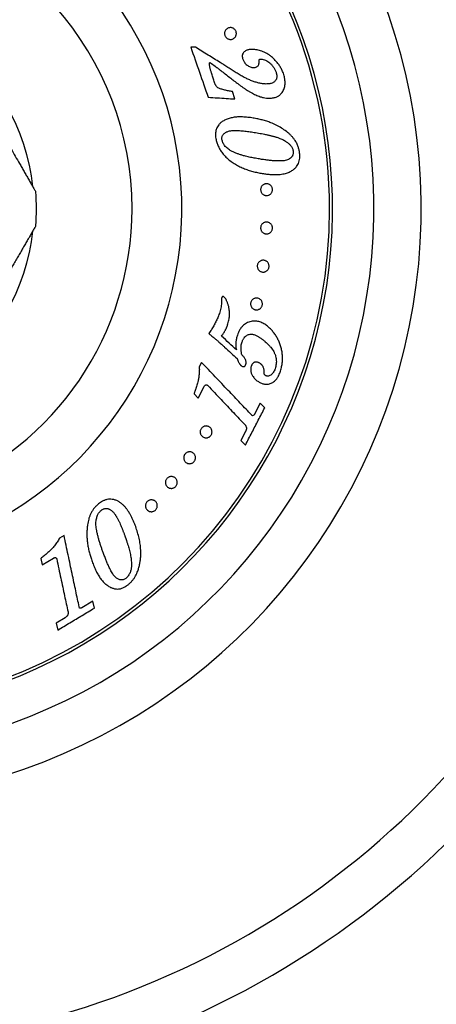
# Model space of a CAD drawing. Units: millimetres. Extents: x 30 to 600, y 38 to 861.
# Drawn here: x 194 to 230, y 114 to 198 of the extents above; entities that cross this region are included whole.
import ezdxf

# ---------------------------------------------------------------- set-up
doc = ezdxf.new("R2010")
doc.units = ezdxf.units.MM
doc.header["$LTSCALE"] = 3
doc.styles.add('SLDTEXTSTYLE2', font='TXT', dxfattribs={"width": 0.605})
doc.dimstyles.new('SLDDIMSTYLE2', dxfattribs={"dimtxt": 7.5, "dimasz": 9.906, "dimexe": 0, "dimexo": 0.0625, "dimgap": 1.875, "dimtad": 0, "dimtih": 1, "dimtoh": 1, "dimrnd": 1e-09, "dimzin": 12, "dimdsep": 46, "dimtxsty": 'SLDTEXTSTYLE2', "dimsah": 1, "dimcen": 0, "dimadec": 0, "dimazin": 3, "dimtfac": 1, "dimtofl": 0, "dimtmove": 0, "dimatfit": 3, "dimfxl": 0, "dimfrac": 2, "dimtolj": 1, "dimtzin": 12, "dimarcsym": 0})

# ---------------------------------------------------------------- blocks, each defined once
blk = doc.blocks.new('_D_7')
at = {"color": 7, "linetype": 'Continuous', "lineweight": 0}
for p, q in [((232.357, 233.42), (250.187, 250.399)), ((250.187, 250.399), (283.072, 250.399))]:
    blk.add_line(p, q, dxfattribs=at)
at = {"color": 7, "linetype": 'Continuous', "lineweight": 18}
blk.add_solid([(232.357, 233.42), (240.581, 239.148), (238.479, 241.355)], dxfattribs=at)
at = {"color": 7, "linetype": 'Continuous', "lineweight": 18, "char_height": 7.5, "attachment_point": 1, "style": 'SLDTEXTSTYLE2'}
for s, insert in [('%%c', (254.949, 260.067)), ('150', (265.884, 260.088))]:
    blk.add_mtext(s, dxfattribs=dict(at, insert=insert))

msp = doc.modelspace()

# ---------------------------------------------------------------- linework, layer by layer
at = {"color": 7, "linetype": 'Continuous', "lineweight": 25}
for p, q in [((209.197, 195.369), (208.803, 195.368)), ((212.539, 190.994), (212.324, 191.613)), ((211.405, 174.141), (211.401, 173.966)), ((209.713, 168.702), (209.521, 168.332)), ((209.426, 165.681), (209.936, 166.664)), ((209.076, 166.049), (209.426, 165.681)), ((214.681, 165.262), (214.192, 164.315)), ((215.059, 164.863), (214.681, 165.262)), ((213.433, 162.852), (213.043, 162.098)), ((213.043, 162.098), (213.421, 161.7)), ((198.078, 154.053), (197.693, 153.821)), ((196.107, 152.098), (196.223, 151.557)), ((196.223, 151.557), (197.185, 152.135)), ((200.522, 148.496), (199.58, 147.931)), ((200.647, 147.913), (200.522, 148.496)), ((199.383, 147.899), (199.359, 148.012)), ((198.166, 147.082), (197.424, 146.636)), ((197.424, 146.636), (197.548, 146.052))]:
    msp.add_line(p, q, dxfattribs=at)
for radius, start, end in [(75, 279.66923, 115), (71, 279.63854, 115), (46.25, 279.4327, 115), (42.5, 0, 259.8479), (42.75, 280.09383, 115), (30, 286.11948, 82.24138), (17.5, 6.15886, 53.86352), (17.7, 355.31559, 4.68318), (42.5, 280.1521, 0), (17.5, 306.1687, 353.83293)]:
    msp.add_arc((178.043, 181.699), radius, start, end, dxfattribs=at)
at = {"color": 8, "linetype": 'Continuous', "lineweight": 25}
for radius, start, end in [(50.25, 278.97276, 115), (25.789, 0, 248.38459), (25.789, 291.61541, 0)]:
    msp.add_arc((178.043, 181.699), radius, start, end, dxfattribs=at)
at = {"color": 7, "linetype": 'Continuous', "lineweight": 25}
for points, knots in [([(211.765, 196.224), (211.745, 196.253), (211.705, 196.311), (211.669, 196.412), (211.655, 196.517), (211.662, 196.621), (211.69, 196.718), (211.735, 196.805), (211.794, 196.879), (211.864, 196.94), (211.944, 196.987), (212.03, 197.019), (212.12, 197.034), (212.214, 197.032), (212.306, 197.013), (212.397, 196.975), (212.481, 196.919), (212.554, 196.844), (212.61, 196.754), (212.647, 196.653), (212.661, 196.549), (212.654, 196.446), (212.627, 196.35), (212.584, 196.265), (212.526, 196.19), (212.457, 196.128), (212.379, 196.08), (212.293, 196.048), (212.202, 196.031), (212.107, 196.032), (212.012, 196.051), (211.921, 196.089), (211.835, 196.145), (211.788, 196.197), (211.765, 196.224)], [0, 0, 0, 0, 0.03126, 0.062471, 0.093422, 0.125024, 0.156284, 0.187543, 0.218483, 0.250059, 0.281197, 0.312504, 0.34391, 0.374854, 0.40655, 0.437199, 0.46894, 0.499696, 0.530884, 0.562169, 0.593469, 0.624775, 0.655621, 0.68747, 0.718497, 0.750091, 0.781354, 0.812616, 0.844055, 0.875047, 0.906578, 0.93743, 0.968625, 1, 1, 1, 1]), ([(208.803, 195.368), (209.047, 194.667), (209.536, 193.257), (210.025, 191.847), (210.27, 191.138)], [0, 0, 0, 0, 0.497724, 1, 1, 1, 1]), ([(211.278, 194.085), (210.939, 194.294), (210.25, 194.719), (209.552, 195.15), (209.197, 195.369)], [0, 0, 0, 0, 0.491705, 1, 1, 1, 1]), ([(214.006, 195.188), (213.969, 195.187), (213.897, 195.185), (213.791, 195.176), (213.687, 195.159), (213.584, 195.131), (213.485, 195.091), (213.399, 195.041), (213.327, 194.985), (213.248, 194.907), (213.185, 194.809), (213.156, 194.707), (213.15, 194.644), (213.149, 194.548), (213.169, 194.469), (213.185, 194.406)], [0, 0, 0, 0, 0.086374, 0.168822, 0.250212, 0.334711, 0.417239, 0.49948, 0.564125, 0.624699, 0.749813, 0.81094, 0.842492, 0.875201, 1, 1, 1, 1]), ([(216.634, 193.169), (216.593, 193.269), (216.51, 193.468), (216.356, 193.749), (216.148, 194.048), (215.879, 194.352), (215.584, 194.615), (215.308, 194.805), (215.061, 194.939), (214.762, 195.061), (214.411, 195.158), (214.141, 195.178), (214.006, 195.188)], [0, 0, 0, 0, 0.083499, 0.166156, 0.249262, 0.374492, 0.499233, 0.58221, 0.665686, 0.749026, 0.874249, 1, 1, 1, 1]), ([(213.185, 194.406), (213.2, 194.368), (213.228, 194.296), (213.279, 194.195), (213.345, 194.084), (213.435, 193.968), (213.558, 193.861), (213.691, 193.774), (213.831, 193.707), (213.976, 193.663), (214.072, 193.656), (214.121, 193.653)], [0, 0, 0, 0, 0.087954, 0.170675, 0.248862, 0.374351, 0.498577, 0.623468, 0.748535, 0.87373, 1, 1, 1, 1]), ([(214.121, 193.653), (214.145, 193.654), (214.192, 193.656), (214.26, 193.666), (214.336, 193.686), (214.417, 193.727), (214.493, 193.8), (214.539, 193.88), (214.563, 193.953), (214.576, 194.017), (214.584, 194.09), (214.584, 194.171), (214.582, 194.227), (214.581, 194.255)], [0, 0, 0, 0, 0.087206, 0.168509, 0.249047, 0.373844, 0.498566, 0.623502, 0.684765, 0.749039, 0.830375, 0.914788, 1, 1, 1, 1]), ([(214.581, 194.255), (214.581, 194.276), (214.583, 194.319), (214.605, 194.349), (214.615, 194.365)], [0, 0, 0, 0, 0.497031, 1, 1, 1, 1]), ([(214.615, 194.365), (214.628, 194.368), (214.656, 194.374), (214.698, 194.375), (214.727, 194.375), (214.74, 194.375)], [0, 0, 0, 0, 0.316401, 0.677303, 1, 1, 1, 1]), ([(214.74, 194.375), (214.806, 194.369), (214.937, 194.357), (215.131, 194.286), (215.317, 194.183), (215.49, 194.046), (215.65, 193.883), (215.792, 193.697), (215.916, 193.492), (215.979, 193.342), (216.011, 193.267)], [0, 0, 0, 0, 0.124956, 0.250103, 0.374957, 0.500181, 0.624911, 0.749822, 0.87493, 1, 1, 1, 1]), ([(189.511, 193.836), (189.586, 193.707), (189.736, 193.448), (189.965, 193.051), (190.197, 192.649), (190.512, 192.103), (190.912, 191.41), (191.356, 190.642), (191.759, 189.943), (192.122, 189.314), (192.485, 188.685), (192.851, 188.052), (193.218, 187.416), (193.587, 186.777), (193.953, 186.142), (194.261, 185.61), (194.509, 185.18), (194.701, 184.848), (194.888, 184.524), (195.043, 184.256), (195.167, 184.041), (195.263, 183.874), (195.353, 183.717), (195.441, 183.566), (195.522, 183.425), (195.585, 183.316), (195.637, 183.226), (195.672, 183.165), (195.689, 183.136), (195.684, 183.144), (195.684, 183.144)], [0, 0, 0, 0, 0.033909, 0.067903, 0.102101, 0.136351, 0.205963, 0.275821, 0.327759, 0.379765, 0.431987, 0.484285, 0.537709, 0.59126, 0.645338, 0.699686, 0.72977, 0.75995, 0.790522, 0.821282, 0.839429, 0.85773, 0.876121, 0.894712, 0.915833, 0.93723, 0.95172, 0.975464, 0.99988, 1, 1, 1, 1]), ([(210.847, 192.296), (210.825, 192.359), (210.784, 192.482), (210.721, 192.665), (210.661, 192.846), (210.603, 193.027), (210.554, 193.185), (210.514, 193.321), (210.481, 193.437), (210.45, 193.553), (210.426, 193.654), (210.407, 193.744), (210.391, 193.822), (210.38, 193.896), (210.375, 193.961), (210.376, 194.007), (210.383, 194.035), (210.389, 194.049), (210.396, 194.059), (210.404, 194.065), (210.412, 194.068), (210.424, 194.069), (210.443, 194.064), (210.456, 194.056), (210.464, 194.051)], [0, 0, 0, 0, 0.104027, 0.202591, 0.302613, 0.403943, 0.499593, 0.561377, 0.626089, 0.689415, 0.749394, 0.788287, 0.834057, 0.874385, 0.905712, 0.936996, 0.94524, 0.952738, 0.961293, 0.964999, 0.968513, 0.975684, 0.984241, 1, 1, 1, 1]), ([(210.464, 194.051), (210.598, 193.959), (210.756, 193.85), (210.951, 193.703), (211.081, 193.605), (211.186, 193.524), (211.25, 193.474)], [0, 0, 0, 0, 0.499928, 0.590917, 0.749964, 1, 1, 1, 1]), ([(211.25, 193.474), (211.501, 193.28), (211.996, 192.895), (212.485, 192.516), (212.727, 192.329)], [0, 0, 0, 0, 0.506491, 1, 1, 1, 1]), ([(213.318, 192.825), (213.208, 192.885), (212.98, 193.009), (212.643, 193.219), (212.297, 193.439), (211.952, 193.656), (211.611, 193.873), (211.388, 194.015), (211.278, 194.085)], [0, 0, 0, 0, 0.16119, 0.33089, 0.499986, 0.673839, 0.838394, 1, 1, 1, 1]), ([(215.177, 192.26), (215.075, 192.265), (214.873, 192.276), (214.562, 192.337), (214.25, 192.421), (213.937, 192.533), (213.628, 192.67), (213.422, 192.773), (213.318, 192.825)], [0, 0, 0, 0, 0.167788, 0.331671, 0.500691, 0.66613, 0.831997, 1, 1, 1, 1]), ([(216.011, 193.267), (216.019, 193.24), (216.036, 193.188), (216.055, 193.111), (216.073, 193.021), (216.083, 192.918), (216.078, 192.804), (216.057, 192.716), (216.031, 192.651), (216, 192.59), (215.953, 192.521), (215.879, 192.446), (215.785, 192.381), (215.674, 192.33), (215.556, 192.295), (215.434, 192.275), (215.308, 192.264), (215.222, 192.261), (215.177, 192.26)], [0, 0, 0, 0, 0.0446577, 0.0859701, 0.1241227, 0.1888476, 0.249059, 0.3102535, 0.3418776, 0.3745669, 0.4358744, 0.4998069, 0.5822363, 0.6649031, 0.749566, 0.8308293, 0.9129024, 1, 1, 1, 1]), ([(215.454, 191.056), (215.513, 191.059), (215.624, 191.065), (215.789, 191.089), (215.945, 191.127), (216.08, 191.179), (216.192, 191.236), (216.284, 191.294), (216.385, 191.371), (216.49, 191.475), (216.589, 191.618), (216.666, 191.779), (216.725, 191.957), (216.764, 192.146), (216.778, 192.323), (216.776, 192.48), (216.764, 192.618), (216.739, 192.779), (216.699, 192.964), (216.656, 193.099), (216.634, 193.169)], [0, 0, 0, 0, 0.065027, 0.124361, 0.187891, 0.248327, 0.291586, 0.33333, 0.373763, 0.438273, 0.499168, 0.561876, 0.62416, 0.687139, 0.749119, 0.789587, 0.831194, 0.874256, 0.9351, 1, 1, 1, 1]), ([(212.324, 191.613), (212.268, 191.624), (212.157, 191.646), (211.992, 191.679), (211.831, 191.713), (211.668, 191.75), (211.513, 191.789), (211.365, 191.828), (211.229, 191.873), (211.109, 191.929), (211.016, 192.009), (210.952, 192.084), (210.907, 192.158), (210.875, 192.226), (210.856, 192.273), (210.847, 192.296)], [0, 0, 0, 0, 0.103758, 0.202699, 0.301797, 0.397215, 0.500026, 0.584437, 0.667165, 0.749749, 0.811977, 0.874631, 0.91595, 0.957251, 1, 1, 1, 1]), ([(212.727, 192.329), (212.792, 192.279), (212.918, 192.182), (213.112, 192.04), (213.308, 191.905), (213.504, 191.776), (213.704, 191.652), (213.837, 191.573), (213.907, 191.532)], [0, 0, 0, 0, 0.1688693, 0.3308521, 0.5000793, 0.6675513, 0.826154, 1, 1, 1, 1]), ([(210.27, 191.138), (210.528, 191.122), (211.043, 191.089), (211.801, 191.041), (212.293, 191.009), (212.539, 190.994)], [0, 0, 0, 0, 0.334611, 0.667673, 1, 1, 1, 1]), ([(213.907, 191.532), (213.974, 191.495), (214.101, 191.427), (214.293, 191.333), (214.484, 191.251), (214.702, 191.176), (214.939, 191.111), (215.199, 191.067), (215.367, 191.059), (215.454, 191.056)], [0, 0, 0, 0, 0.131965, 0.250716, 0.376, 0.501276, 0.669982, 0.829525, 1, 1, 1, 1]), ([(214.072, 189.381), (213.997, 189.392), (213.851, 189.413), (213.632, 189.439), (213.411, 189.46), (213.186, 189.473), (212.963, 189.477), (212.695, 189.469), (212.387, 189.436), (212.045, 189.356), (211.73, 189.242), (211.541, 189.131), (211.448, 189.076)], [0, 0, 0, 0, 0.087528, 0.169338, 0.250697, 0.339511, 0.422991, 0.501261, 0.637958, 0.765444, 0.885466, 1, 1, 1, 1]), ([(216.898, 188.243), (216.755, 188.343), (216.475, 188.54), (216.03, 188.786), (215.612, 188.972), (215.215, 189.113), (214.849, 189.218), (214.466, 189.309), (214.207, 189.356), (214.072, 189.381)], [0, 0, 0, 0, 0.171032, 0.3373719, 0.4997575, 0.6211985, 0.7497055, 0.8693717, 1, 1, 1, 1]), ([(211.448, 189.076), (211.413, 189.048), (211.344, 188.993), (211.249, 188.902), (211.147, 188.788), (211.047, 188.644), (210.972, 188.483), (210.929, 188.335), (210.904, 188.202), (210.891, 188.046), (210.892, 187.862), (210.907, 187.726), (210.915, 187.655)], [0, 0, 0, 0, 0.086905, 0.16982, 0.249272, 0.377506, 0.499195, 0.578949, 0.662037, 0.749413, 0.868571, 1, 1, 1, 1]), ([(211.431, 187.573), (211.429, 187.609), (211.424, 187.683), (211.441, 187.792), (211.478, 187.896), (211.53, 187.976), (211.585, 188.036), (211.638, 188.083), (211.704, 188.131), (211.786, 188.179), (211.911, 188.239), (212.078, 188.291), (212.282, 188.318), (212.486, 188.324), (212.699, 188.323), (212.919, 188.317), (213.146, 188.301), (213.368, 188.28), (213.592, 188.253), (213.819, 188.221), (214.048, 188.187), (214.198, 188.164), (214.272, 188.152)], [0, 0, 0, 0, 0.0313072, 0.0625851, 0.0944646, 0.1255016, 0.1454936, 0.1663627, 0.188311, 0.2180824, 0.2507693, 0.3132906, 0.3753926, 0.4378287, 0.5002783, 0.5713254, 0.6413759, 0.7117379, 0.7795151, 0.8534179, 0.9285745, 1, 1, 1, 1]), ([(210.915, 187.655), (210.941, 187.543), (210.992, 187.318), (211.117, 186.996), (211.276, 186.692), (211.493, 186.381), (211.773, 186.074), (212.111, 185.777), (212.474, 185.521), (212.854, 185.303), (213.246, 185.124), (213.645, 184.977), (214.047, 184.858), (214.45, 184.762), (214.717, 184.713), (214.851, 184.688)], [0, 0, 0, 0, 0.062854, 0.125398, 0.187776, 0.250174, 0.333361, 0.416918, 0.500524, 0.583132, 0.665901, 0.749228, 0.832254, 0.915865, 1, 1, 1, 1]), ([(212.081, 186.68), (212.028, 186.717), (211.925, 186.789), (211.783, 186.912), (211.669, 187.039), (211.581, 187.17), (211.492, 187.34), (211.456, 187.479), (211.431, 187.573)], [0, 0, 0, 0, 0.173668, 0.337317, 0.499985, 0.624325, 0.750248, 1, 1, 1, 1]), ([(214.272, 188.152), (214.359, 188.137), (214.535, 188.108), (214.794, 188.062), (215.055, 188.013), (215.27, 187.968), (215.438, 187.93), (215.555, 187.902), (215.668, 187.874), (215.776, 187.845), (215.88, 187.815), (215.979, 187.786), (216.108, 187.746), (216.256, 187.695), (216.424, 187.631), (216.583, 187.56), (216.737, 187.478), (216.869, 187.392), (216.977, 187.312), (217.068, 187.237), (217.153, 187.159), (217.237, 187.069), (217.311, 186.972), (217.377, 186.862), (217.431, 186.743), (217.453, 186.655), (217.464, 186.612)], [0, 0, 0, 0, 0.070038, 0.140011, 0.20997, 0.283689, 0.317811, 0.350864, 0.38285, 0.413771, 0.443627, 0.472421, 0.500155, 0.555895, 0.603924, 0.651555, 0.701877, 0.748808, 0.781626, 0.810959, 0.843891, 0.873906, 0.90664, 0.936932, 0.968945, 1, 1, 1, 1]), ([(217.989, 186.554), (217.97, 186.644), (217.931, 186.825), (217.848, 187.054), (217.762, 187.244), (217.678, 187.399), (217.571, 187.564), (217.433, 187.742), (217.265, 187.922), (217.084, 188.09), (216.96, 188.192), (216.898, 188.243)], [0, 0, 0, 0, 0.124698, 0.250415, 0.333207, 0.416155, 0.499845, 0.61948, 0.750104, 0.874911, 1, 1, 1, 1]), ([(214.6, 185.914), (214.525, 185.927), (214.381, 185.952), (214.171, 185.99), (213.962, 186.03), (213.752, 186.074), (213.54, 186.123), (213.31, 186.181), (213.068, 186.25), (212.81, 186.335), (212.559, 186.432), (212.314, 186.544), (212.157, 186.635), (212.081, 186.68)], [0, 0, 0, 0, 0.089782, 0.173105, 0.249987, 0.337239, 0.420552, 0.499969, 0.606432, 0.704379, 0.802902, 0.904023, 1, 1, 1, 1]), ([(217.464, 186.612), (217.467, 186.57), (217.475, 186.485), (217.463, 186.36), (217.438, 186.262), (217.408, 186.191), (217.377, 186.138), (217.338, 186.087), (217.29, 186.036), (217.239, 185.992), (217.185, 185.953), (217.128, 185.918), (217.03, 185.864), (216.886, 185.808), (216.694, 185.769), (216.496, 185.752), (216.258, 185.748), (215.973, 185.753), (215.643, 185.775), (215.306, 185.811), (214.959, 185.857), (214.722, 185.895), (214.6, 185.914)], [0, 0, 0, 0, 0.0314, 0.062883, 0.094233, 0.11007, 0.125711, 0.145542, 0.166391, 0.188446, 0.207642, 0.228513, 0.251115, 0.313284, 0.375605, 0.438163, 0.500558, 0.597403, 0.69831, 0.796905, 0.895079, 1, 1, 1, 1]), ([(217.49, 185.016), (217.523, 185.043), (217.587, 185.097), (217.676, 185.184), (217.772, 185.296), (217.867, 185.445), (217.951, 185.639), (218.004, 185.856), (218.023, 186.059), (218.023, 186.24), (218.01, 186.396), (217.996, 186.501), (217.989, 186.554)], [0, 0, 0, 0, 0.086201, 0.167519, 0.24767, 0.372089, 0.497258, 0.622527, 0.747798, 0.830732, 0.914559, 1, 1, 1, 1]), ([(214.851, 184.688), (214.972, 184.671), (215.214, 184.636), (215.571, 184.602), (215.921, 184.588), (216.226, 184.598), (216.486, 184.627), (216.702, 184.667), (216.945, 184.734), (217.214, 184.839), (217.398, 184.957), (217.49, 185.016)], [0, 0, 0, 0, 0.125846, 0.252047, 0.377948, 0.503112, 0.586694, 0.669249, 0.751117, 0.874877, 1, 1, 1, 1]), ([(214.851, 182.972), (214.829, 182.997), (214.785, 183.048), (214.738, 183.142), (214.71, 183.244), (214.705, 183.351), (214.723, 183.456), (214.761, 183.554), (214.817, 183.639), (214.887, 183.708), (214.966, 183.763), (215.052, 183.8), (215.142, 183.82), (215.234, 183.824), (215.325, 183.811), (215.413, 183.781), (215.495, 183.735), (215.569, 183.672), (215.631, 183.594), (215.678, 183.502), (215.706, 183.4), (215.711, 183.293), (215.694, 183.188), (215.656, 183.092), (215.601, 183.007), (215.533, 182.937), (215.455, 182.883), (215.342, 182.833), (215.219, 182.815), (215.098, 182.831), (215.009, 182.86), (214.924, 182.905), (214.875, 182.95), (214.851, 182.972)], [0, 0, 0, 0, 0.0312713, 0.0624585, 0.0937995, 0.1249306, 0.1561529, 0.1874329, 0.2187493, 0.2500086, 0.2809141, 0.3125754, 0.34363, 0.3750649, 0.4063516, 0.4374587, 0.4690643, 0.4998898, 0.5315281, 0.5622992, 0.5934479, 0.6246875, 0.6560301, 0.6873516, 0.7181722, 0.750066, 0.7813775, 0.8126914, 0.8750555, 0.9063069, 0.9375329, 0.9687728, 1, 1, 1, 1]), ([(195.684, 180.253), (195.682, 180.249), (195.676, 180.24), (195.633, 180.164), (195.566, 180.048), (195.483, 179.906), (195.393, 179.75), (195.301, 179.59), (195.2, 179.415), (195.069, 179.188), (194.905, 178.904), (194.706, 178.559), (194.497, 178.197), (194.281, 177.823), (194.061, 177.442), (193.837, 177.055), (193.611, 176.663), (193.304, 176.13), (192.913, 175.454), (192.478, 174.7), (192.077, 174.006), (191.713, 173.375), (191.348, 172.743), (190.981, 172.107), (190.612, 171.468), (190.241, 170.826), (189.872, 170.187), (189.632, 169.771), (189.511, 169.562)], [0, 0, 0, 0, 0.023306, 0.047777, 0.071595, 0.095907, 0.115125, 0.134498, 0.154268, 0.174144, 0.2064, 0.238914, 0.272033, 0.305293, 0.338398, 0.371581, 0.404954, 0.438376, 0.506259, 0.574375, 0.626533, 0.678762, 0.731209, 0.783732, 0.837379, 0.891151, 0.945443, 1, 1, 1, 1]), ([(214.855, 179.722), (214.833, 179.747), (214.789, 179.796), (214.741, 179.888), (214.712, 179.989), (214.705, 180.096), (214.72, 180.202), (214.757, 180.301), (214.813, 180.388), (214.882, 180.46), (214.962, 180.515), (215.049, 180.553), (215.14, 180.575), (215.232, 180.578), (215.322, 180.566), (215.41, 180.537), (215.491, 180.492), (215.565, 180.431), (215.627, 180.355), (215.675, 180.265), (215.704, 180.165), (215.712, 180.058), (215.696, 179.951), (215.659, 179.853), (215.605, 179.766), (215.536, 179.695), (215.457, 179.64), (215.372, 179.601), (215.282, 179.579), (215.191, 179.574), (215.1, 179.585), (215.012, 179.614), (214.928, 179.658), (214.879, 179.701), (214.855, 179.722)], [0, 0, 0, 0, 0.031257, 0.062427, 0.0938522, 0.1248503, 0.1560509, 0.1873365, 0.2186254, 0.2498802, 0.28076, 0.3124491, 0.3434504, 0.3749495, 0.406167, 0.4373571, 0.4688261, 0.4996706, 0.5313846, 0.5620899, 0.5933049, 0.6245504, 0.6558592, 0.6871548, 0.7179689, 0.7498698, 0.7811834, 0.8125029, 0.8438141, 0.8750686, 0.9063419, 0.9375576, 0.9687982, 1, 1, 1, 1]), ([(214.574, 176.487), (214.552, 176.511), (214.509, 176.56), (214.461, 176.65), (214.43, 176.75), (214.422, 176.856), (214.435, 176.962), (214.471, 177.062), (214.527, 177.151), (214.596, 177.224), (214.677, 177.281), (214.765, 177.32), (214.856, 177.342), (214.948, 177.346), (215.039, 177.333), (215.126, 177.304), (215.208, 177.26), (215.281, 177.199), (215.342, 177.125), (215.39, 177.037), (215.42, 176.938), (215.429, 176.832), (215.415, 176.726), (215.379, 176.626), (215.325, 176.537), (215.256, 176.464), (215.176, 176.407), (215.09, 176.368), (215, 176.346), (214.908, 176.341), (214.817, 176.352), (214.73, 176.38), (214.646, 176.424), (214.598, 176.466), (214.574, 176.487)], [0, 0, 0, 0, 0.0312484, 0.0624103, 0.093916, 0.1247971, 0.1559789, 0.1872839, 0.2185459, 0.2498078, 0.2806784, 0.3123888, 0.3433558, 0.3749139, 0.4060789, 0.4373498, 0.4687666, 0.4996886, 0.5313897, 0.5621084, 0.5933095, 0.6245606, 0.6558129, 0.6870848, 0.7179209, 0.7498001, 0.7811136, 0.8124532, 0.8437641, 0.8750343, 0.9063156, 0.9375422, 0.9687907, 1, 1, 1, 1]), ([(211.608, 174.251), (211.598, 174.258), (211.579, 174.272), (211.546, 174.286), (211.51, 174.283), (211.479, 174.268), (211.454, 174.241), (211.428, 174.199), (211.414, 174.164), (211.405, 174.141)], [0, 0, 0, 0, 0.125774, 0.250752, 0.375713, 0.500484, 0.612565, 0.750095, 1, 1, 1, 1]), ([(211.914, 171.869), (211.935, 171.937), (211.978, 172.073), (212.024, 172.279), (212.062, 172.522), (212.081, 172.802), (212.069, 173.054), (212.043, 173.239), (212.02, 173.361), (211.991, 173.482), (211.957, 173.601), (211.916, 173.714), (211.875, 173.817), (211.835, 173.913), (211.783, 174.019), (211.713, 174.138), (211.643, 174.213), (211.608, 174.251)], [0, 0, 0, 0, 0.084461, 0.167481, 0.249391, 0.375993, 0.499499, 0.549179, 0.598714, 0.648677, 0.698656, 0.748142, 0.792864, 0.833448, 0.873803, 0.936588, 1, 1, 1, 1]), ([(211.401, 173.966), (211.404, 173.888), (211.41, 173.734), (211.382, 173.507), (211.346, 173.282), (211.29, 173.057), (211.244, 172.909), (211.22, 172.832)], [0, 0, 0, 0, 0.2023415, 0.3995811, 0.5951414, 0.7928928, 1, 1, 1, 1]), ([(214.011, 173.291), (213.989, 173.315), (213.946, 173.362), (213.899, 173.451), (213.868, 173.549), (213.858, 173.654), (213.871, 173.76), (213.906, 173.861), (213.96, 173.952), (214.031, 174.027), (214.112, 174.085), (214.201, 174.124), (214.293, 174.146), (214.417, 174.151), (214.538, 174.122), (214.645, 174.063), (214.717, 174.003), (214.778, 173.93), (214.825, 173.843), (214.855, 173.746), (214.865, 173.642), (214.853, 173.535), (214.818, 173.435), (214.764, 173.344), (214.694, 173.27), (214.613, 173.212), (214.526, 173.172), (214.435, 173.15), (214.343, 173.145), (214.252, 173.157), (214.165, 173.185), (214.083, 173.228), (214.035, 173.27), (214.011, 173.291)], [0, 0, 0, 0, 0.031244, 0.062405, 0.093628, 0.124756, 0.155989, 0.187242, 0.218489, 0.249768, 0.280637, 0.312364, 0.343311, 0.374921, 0.437199, 0.468572, 0.499574, 0.531254, 0.562006, 0.593307, 0.624464, 0.655668, 0.686931, 0.717812, 0.749646, 0.78097, 0.81234, 0.84365, 0.874951, 0.906239, 0.937494, 0.968761, 1, 1, 1, 1]), ([(211.22, 172.832), (211.174, 172.713), (211.083, 172.478), (210.917, 172.138), (210.739, 171.803), (210.544, 171.468), (210.408, 171.246), (210.34, 171.135)], [0, 0, 0, 0, 0.200366, 0.393773, 0.592054, 0.795107, 1, 1, 1, 1]), ([(211.407, 170.927), (211.438, 170.97), (211.497, 171.052), (211.581, 171.177), (211.658, 171.303), (211.718, 171.414), (211.764, 171.506), (211.796, 171.576), (211.827, 171.647), (211.855, 171.715), (211.884, 171.789), (211.903, 171.839), (211.914, 171.869)], [0, 0, 0, 0, 0.149401, 0.28171, 0.423532, 0.561312, 0.635371, 0.707712, 0.776833, 0.850871, 0.911434, 1, 1, 1, 1]), ([(215.286, 171.768), (215.237, 171.804), (215.14, 171.877), (214.983, 171.977), (214.82, 172.062), (214.648, 172.131), (214.47, 172.177), (214.281, 172.202), (214.089, 172.201), (213.895, 172.174), (213.704, 172.12), (213.517, 172.035), (213.34, 171.921), (213.198, 171.796), (213.088, 171.67), (213.002, 171.55), (212.914, 171.404), (212.824, 171.224), (212.769, 171.084), (212.74, 171.011)], [0, 0, 0, 0, 0.062448, 0.124647, 0.189122, 0.249223, 0.312293, 0.374275, 0.437671, 0.49945, 0.561463, 0.624088, 0.686572, 0.748785, 0.788884, 0.830562, 0.874235, 0.933864, 1, 1, 1, 1]), ([(216.357, 167.868), (216.378, 167.934), (216.418, 168.065), (216.468, 168.259), (216.516, 168.487), (216.553, 168.745), (216.569, 169.066), (216.548, 169.408), (216.489, 169.768), (216.398, 170.111), (216.279, 170.438), (216.132, 170.745), (215.958, 171.034), (215.759, 171.301), (215.537, 171.548), (215.37, 171.695), (215.286, 171.768)], [0, 0, 0, 0, 0.0431, 0.084834, 0.125341, 0.188829, 0.250041, 0.333119, 0.416599, 0.500381, 0.583116, 0.666328, 0.749485, 0.832738, 0.916252, 1, 1, 1, 1]), ([(210.34, 171.135), (210.366, 171.113), (210.429, 171.062), (210.537, 170.974), (210.659, 170.874), (210.782, 170.772), (210.892, 170.679), (210.989, 170.596), (211.087, 170.512), (211.195, 170.417), (211.323, 170.304), (211.452, 170.188), (211.566, 170.085), (211.634, 170.024), (211.663, 169.997)], [0, 0, 0, 0, 0.0581, 0.136806, 0.236147, 0.326721, 0.407999, 0.48246, 0.545719, 0.629073, 0.731853, 0.840286, 0.929837, 1, 1, 1, 1]), ([(212.667, 169.755), (212.461, 169.946), (212.049, 170.33), (211.621, 170.728), (211.407, 170.927)], [0, 0, 0, 0, 0.498458, 1, 1, 1, 1]), ([(212.74, 171.011), (212.724, 170.959), (212.692, 170.856), (212.655, 170.696), (212.627, 170.538), (212.609, 170.393), (212.6, 170.268), (212.597, 170.161), (212.601, 170.066), (212.609, 169.981), (212.622, 169.904), (212.642, 169.829), (212.659, 169.78), (212.667, 169.755)], [0, 0, 0, 0, 0.125851, 0.249887, 0.379807, 0.49989, 0.589179, 0.672288, 0.749532, 0.812484, 0.873911, 0.936875, 1, 1, 1, 1]), ([(213.141, 170.449), (213.155, 170.483), (213.182, 170.55), (213.228, 170.643), (213.289, 170.747), (213.371, 170.855), (213.484, 170.956), (213.61, 171.028), (213.745, 171.072), (213.882, 171.089), (214.015, 171.08), (214.144, 171.051), (214.267, 171.011), (214.387, 170.957), (214.491, 170.901), (214.586, 170.842), (214.671, 170.785), (214.754, 170.725), (214.838, 170.663), (214.893, 170.62), (214.921, 170.598)], [0, 0, 0, 0, 0.044604, 0.086265, 0.125262, 0.190068, 0.250756, 0.313381, 0.376299, 0.439024, 0.501796, 0.56279, 0.626788, 0.686711, 0.751399, 0.797507, 0.848345, 0.898724, 0.946682, 1, 1, 1, 1]), ([(211.663, 169.997), (211.844, 169.832), (212.204, 169.501), (212.552, 169.182), (212.726, 169.023)], [0, 0, 0, 0, 0.501146, 1, 1, 1, 1]), ([(213.107, 169.353), (213.1, 169.402), (213.086, 169.491), (213.069, 169.628), (213.058, 169.761), (213.054, 169.916), (213.061, 170.084), (213.088, 170.27), (213.123, 170.388), (213.141, 170.449)], [0, 0, 0, 0, 0.135647, 0.249947, 0.379304, 0.499556, 0.671001, 0.832748, 1, 1, 1, 1]), ([(214.921, 170.598), (214.982, 170.548), (215.098, 170.452), (215.263, 170.304), (215.418, 170.151), (215.565, 169.987), (215.699, 169.812), (215.798, 169.654), (215.868, 169.52), (215.915, 169.414), (215.963, 169.285), (216.005, 169.131), (216.034, 168.947), (216.042, 168.755), (216.026, 168.557), (215.99, 168.356), (215.951, 168.224), (215.931, 168.158)], [0, 0, 0, 0, 0.087743, 0.168949, 0.249894, 0.334824, 0.417434, 0.499001, 0.541829, 0.583468, 0.624059, 0.687912, 0.74923, 0.810958, 0.874295, 0.936259, 1, 1, 1, 1]), ([(213.441, 168.483), (213.447, 168.504), (213.46, 168.547), (213.48, 168.635), (213.485, 168.746), (213.463, 168.85), (213.435, 168.928), (213.399, 169.002), (213.345, 169.088), (213.271, 169.182), (213.191, 169.27), (213.135, 169.325), (213.107, 169.353)], [0, 0, 0, 0, 0.062698, 0.125418, 0.249754, 0.373529, 0.434819, 0.499676, 0.624897, 0.749772, 0.874878, 1, 1, 1, 1]), ([(209.521, 168.332), (209.523, 168.223), (209.528, 168.004), (209.506, 167.676), (209.463, 167.355), (209.405, 167.084), (209.345, 166.857), (209.29, 166.672), (209.242, 166.524), (209.205, 166.414), (209.18, 166.342), (209.154, 166.267), (209.126, 166.191), (209.1, 166.116), (209.082, 166.068), (209.076, 166.049)], [0, 0, 0, 0, 0.14067, 0.281086, 0.42233, 0.554943, 0.635444, 0.721619, 0.801276, 0.834397, 0.870191, 0.898711, 0.934852, 0.974, 1, 1, 1, 1]), ([(213.932, 164.257), (213.78, 164.417), (213.476, 164.737), (212.992, 165.248), (212.487, 165.779), (211.963, 166.331), (211.423, 166.901), (210.867, 167.486), (210.297, 168.086), (209.908, 168.496), (209.713, 168.702)], [0, 0, 0, 0, 0.1240726, 0.2482526, 0.3729382, 0.4985223, 0.6229351, 0.7484454, 0.8740199, 1, 1, 1, 1]), ([(212.726, 169.023), (212.734, 169.007), (212.751, 168.975), (212.761, 168.939), (212.766, 168.921)], [0, 0, 0, 0, 0.499495, 1, 1, 1, 1]), ([(212.766, 168.921), (212.779, 168.888), (212.802, 168.823), (212.842, 168.73), (212.884, 168.649), (212.927, 168.58), (212.971, 168.522), (213.02, 168.472), (213.055, 168.44), (213.073, 168.424)], [0, 0, 0, 0, 0.176061, 0.336797, 0.499307, 0.631432, 0.749673, 0.87475, 1, 1, 1, 1]), ([(213.073, 168.424), (213.102, 168.403), (213.161, 168.36), (213.249, 168.336), (213.314, 168.343), (213.35, 168.358), (213.383, 168.382), (213.417, 168.423), (213.433, 168.463), (213.441, 168.483)], [0, 0, 0, 0, 0.249614, 0.4986876, 0.6238884, 0.6862671, 0.749287, 0.8743611, 1, 1, 1, 1]), ([(213.901, 168.345), (213.893, 168.314), (213.877, 168.251), (213.867, 168.155), (213.866, 168.06), (213.876, 167.957), (213.899, 167.847), (213.936, 167.735), (213.991, 167.616), (214.07, 167.491), (214.172, 167.367), (214.284, 167.254), (214.361, 167.188), (214.4, 167.154)], [0, 0, 0, 0, 0.0619, 0.125014, 0.18683, 0.25058, 0.333453, 0.417192, 0.500707, 0.62046, 0.75061, 0.875128, 1, 1, 1, 1]), ([(214.698, 168.592), (214.676, 168.608), (214.633, 168.638), (214.567, 168.677), (214.488, 168.712), (214.406, 168.728), (214.327, 168.73), (214.265, 168.724), (214.205, 168.709), (214.126, 168.675), (214.055, 168.617), (213.996, 168.543), (213.958, 168.48), (213.928, 168.413), (213.91, 168.368), (213.901, 168.345)], [0, 0, 0, 0, 0.089732, 0.169123, 0.249077, 0.373809, 0.436563, 0.499156, 0.564095, 0.6244, 0.74879, 0.810481, 0.874285, 0.937092, 1, 1, 1, 1]), ([(215.014, 167.772), (215.014, 167.814), (215.014, 167.897), (215.008, 168.02), (214.991, 168.14), (214.959, 168.252), (214.911, 168.354), (214.86, 168.428), (214.813, 168.484), (214.777, 168.522), (214.738, 168.558), (214.712, 168.58), (214.698, 168.592)], [0, 0, 0, 0, 0.124707, 0.248989, 0.373492, 0.499103, 0.619792, 0.749762, 0.811484, 0.874692, 0.937282, 1, 1, 1, 1]), ([(214.4, 167.154), (214.48, 167.098), (214.64, 166.987), (214.858, 166.899), (215.037, 166.859), (215.176, 166.847), (215.316, 166.853), (215.457, 166.881), (215.598, 166.929), (215.737, 167), (215.871, 167.095), (215.982, 167.2), (216.07, 167.308), (216.139, 167.409), (216.212, 167.536), (216.286, 167.69), (216.333, 167.809), (216.357, 167.868)], [0, 0, 0, 0, 0.125299, 0.249978, 0.311939, 0.373724, 0.43634, 0.49793, 0.560722, 0.623355, 0.685785, 0.748435, 0.78973, 0.831251, 0.873607, 0.936693, 1, 1, 1, 1]), ([(215.066, 167.626), (215.058, 167.634), (215.04, 167.651), (215.018, 167.698), (215.015, 167.742), (215.014, 167.772)], [0, 0, 0, 0, 0.24979, 0.498452, 1, 1, 1, 1]), ([(215.931, 168.158), (215.91, 168.104), (215.868, 167.997), (215.786, 167.846), (215.7, 167.736), (215.624, 167.664), (215.543, 167.602), (215.434, 167.551), (215.324, 167.539), (215.239, 167.547), (215.177, 167.562), (215.119, 167.588), (215.084, 167.614), (215.066, 167.626)], [0, 0, 0, 0, 0.12495, 0.249497, 0.374405, 0.437575, 0.49926, 0.623753, 0.748886, 0.812683, 0.874273, 0.93693, 1, 1, 1, 1]), ([(209.936, 166.664), (209.952, 166.692), (209.977, 166.734), (210.026, 166.775), (210.069, 166.795), (210.114, 166.8), (210.159, 166.795), (210.2, 166.775), (210.222, 166.755), (210.233, 166.745)], [0, 0, 0, 0, 0.249125, 0.378568, 0.499342, 0.624329, 0.749566, 0.874273, 1, 1, 1, 1]), ([(210.233, 166.745), (210.425, 166.542), (210.808, 166.138), (211.362, 165.554), (211.897, 164.991), (212.41, 164.45), (212.904, 163.929), (213.215, 163.601), (213.371, 163.437)], [0, 0, 0, 0, 0.169214, 0.336695, 0.502972, 0.668584, 0.834078, 1, 1, 1, 1]), ([(213.421, 161.7), (213.603, 162.052), (213.967, 162.755), (214.514, 163.811), (214.877, 164.513), (215.059, 164.863)], [0, 0, 0, 0, 0.333801, 0.667018, 1, 1, 1, 1]), ([(214.031, 164.178), (214.026, 164.178), (214.005, 164.182), (213.975, 164.216), (213.948, 164.242), (213.932, 164.257)], [0, 0, 0, 0, 0.123949, 0.498495, 1, 1, 1, 1]), ([(214.192, 164.315), (214.182, 164.298), (214.162, 164.264), (214.108, 164.209), (214.062, 164.19), (214.031, 164.178)], [0, 0, 0, 0, 0.251416, 0.501337, 1, 1, 1, 1]), ([(213.371, 163.437), (213.387, 163.419), (213.416, 163.384), (213.455, 163.325), (213.485, 163.261), (213.505, 163.187), (213.511, 163.107), (213.501, 163.029), (213.483, 162.963), (213.46, 162.907), (213.442, 162.871), (213.433, 162.852)], [0, 0, 0, 0, 0.133017, 0.249499, 0.37483, 0.49992, 0.625198, 0.749347, 0.834653, 0.914799, 1, 1, 1, 1]), ([(209.735, 162.473), (209.715, 162.496), (209.674, 162.543), (209.63, 162.629), (209.602, 162.723), (209.593, 162.824), (209.604, 162.927), (209.638, 163.028), (209.693, 163.121), (209.765, 163.198), (209.851, 163.258), (209.944, 163.298), (210.041, 163.319), (210.136, 163.32), (210.229, 163.304), (210.315, 163.271), (210.394, 163.224), (210.463, 163.162), (210.52, 163.09), (210.563, 163.005), (210.591, 162.913), (210.599, 162.812), (210.588, 162.71), (210.554, 162.609), (210.5, 162.517), (210.427, 162.439), (210.342, 162.379), (210.251, 162.34), (210.155, 162.319), (210.06, 162.317), (209.969, 162.332), (209.853, 162.373), (209.782, 162.433), (209.735, 162.473)], [0, 0, 0, 0, 0.0312, 0.062357, 0.093518, 0.124596, 0.155801, 0.186929, 0.218098, 0.249464, 0.280724, 0.312019, 0.342901, 0.374607, 0.405618, 0.437151, 0.468371, 0.499606, 0.531099, 0.561963, 0.593725, 0.624373, 0.656, 0.686931, 0.71817, 0.749473, 0.780325, 0.812214, 0.843119, 0.874929, 0.906077, 0.937558, 1, 1, 1, 1]), ([(208.392, 160.236), (208.369, 160.256), (208.323, 160.296), (208.269, 160.372), (208.228, 160.458), (208.204, 160.552), (208.198, 160.653), (208.214, 160.755), (208.251, 160.855), (208.309, 160.945), (208.384, 161.02), (208.473, 161.077), (208.568, 161.114), (208.666, 161.131), (208.762, 161.128), (208.854, 161.108), (208.939, 161.072), (209.016, 161.021), (209.082, 160.957), (209.135, 160.882), (209.175, 160.797), (209.199, 160.703), (209.204, 160.604), (209.188, 160.501), (209.151, 160.402), (209.093, 160.312), (209.017, 160.236), (208.929, 160.18), (208.835, 160.144), (208.739, 160.127), (208.644, 160.129), (208.522, 160.153), (208.444, 160.203), (208.392, 160.236)], [0, 0, 0, 0, 0.031039, 0.06215, 0.093152, 0.124332, 0.155384, 0.186589, 0.217752, 0.248965, 0.280233, 0.311572, 0.342863, 0.37421, 0.405504, 0.436787, 0.467914, 0.499322, 0.530596, 0.561773, 0.592999, 0.624151, 0.655481, 0.686701, 0.718181, 0.749248, 0.780541, 0.811905, 0.843137, 0.874652, 0.905694, 0.937369, 1, 1, 1, 1]), ([(206.84, 158.154), (206.818, 158.174), (206.773, 158.215), (206.72, 158.292), (206.681, 158.377), (206.658, 158.472), (206.654, 158.572), (206.67, 158.673), (206.709, 158.772), (206.767, 158.861), (206.844, 158.936), (206.933, 158.992), (207.029, 159.029), (207.128, 159.044), (207.226, 159.04), (207.317, 159.018), (207.402, 158.98), (207.478, 158.928), (207.543, 158.863), (207.595, 158.787), (207.633, 158.702), (207.655, 158.609), (207.659, 158.51), (207.642, 158.409), (207.604, 158.311), (207.545, 158.221), (207.469, 158.146), (207.38, 158.09), (207.284, 158.055), (207.187, 158.039), (207.091, 158.043), (206.969, 158.069), (206.892, 158.12), (206.84, 158.154)], [0, 0, 0, 0, 0.031048, 0.062167, 0.093177, 0.12436, 0.155407, 0.186612, 0.21775, 0.248962, 0.280271, 0.311545, 0.342424, 0.374199, 0.40549, 0.436786, 0.467878, 0.499332, 0.530611, 0.561798, 0.59303, 0.62419, 0.655513, 0.686725, 0.71828, 0.74924, 0.780522, 0.811894, 0.843282, 0.874629, 0.905642, 0.937359, 1, 1, 1, 1]), ([(200.988, 156.719), (200.922, 156.661), (200.793, 156.546), (200.62, 156.352), (200.469, 156.144), (200.344, 155.922), (200.244, 155.688), (200.167, 155.449), (200.106, 155.2), (200.076, 155.035), (200.06, 154.948)], [0, 0, 0, 0, 0.126636, 0.250642, 0.376463, 0.499738, 0.620709, 0.74991, 0.868683, 1, 1, 1, 1]), ([(202.538, 157.003), (202.494, 157.02), (202.409, 157.052), (202.279, 157.087), (202.123, 157.115), (201.942, 157.126), (201.771, 157.107), (201.639, 157.074), (201.542, 157.041), (201.442, 157), (201.317, 156.937), (201.163, 156.846), (201.048, 156.763), (200.988, 156.719)], [0, 0, 0, 0, 0.086525, 0.169449, 0.24933, 0.37758, 0.499276, 0.558393, 0.619567, 0.683183, 0.749588, 0.867579, 1, 1, 1, 1]), ([(204.139, 154.81), (204.107, 154.894), (204.044, 155.062), (203.938, 155.315), (203.824, 155.563), (203.697, 155.807), (203.564, 156.033), (203.424, 156.239), (203.28, 156.423), (203.121, 156.596), (202.944, 156.753), (202.751, 156.893), (202.609, 156.967), (202.538, 157.003)], [0, 0, 0, 0, 0.100986, 0.20062, 0.301854, 0.401104, 0.500464, 0.585627, 0.668915, 0.750875, 0.834764, 0.917485, 1, 1, 1, 1]), ([(205.147, 156.185), (205.125, 156.206), (205.081, 156.248), (205.03, 156.325), (204.992, 156.411), (204.971, 156.505), (204.968, 156.603), (204.986, 156.704), (205.025, 156.802), (205.084, 156.89), (205.161, 156.965), (205.251, 157.02), (205.349, 157.056), (205.449, 157.07), (205.547, 157.064), (205.639, 157.041), (205.724, 157.001), (205.799, 156.948), (205.862, 156.882), (205.913, 156.805), (205.949, 156.72), (205.97, 156.627), (205.972, 156.529), (205.954, 156.429), (205.916, 156.332), (205.856, 156.243), (205.779, 156.169), (205.689, 156.113), (205.592, 156.079), (205.493, 156.064), (205.397, 156.069), (205.274, 156.098), (205.198, 156.151), (205.147, 156.185)], [0, 0, 0, 0, 0.031055, 0.062182, 0.09357, 0.124391, 0.155436, 0.18664, 0.217757, 0.24897, 0.280262, 0.311525, 0.342427, 0.374185, 0.405474, 0.436783, 0.468087, 0.499335, 0.530619, 0.561816, 0.593054, 0.624223, 0.655539, 0.686745, 0.71837, 0.74923, 0.780466, 0.811883, 0.843253, 0.874604, 0.905591, 0.937347, 1, 1, 1, 1]), ([(201.39, 152.607), (201.356, 152.702), (201.29, 152.888), (201.192, 153.169), (201.1, 153.453), (201.012, 153.744), (200.932, 154.041), (200.869, 154.318), (200.819, 154.573), (200.786, 154.808), (200.773, 155.048), (200.785, 155.265), (200.818, 155.454), (200.859, 155.615), (200.912, 155.759), (200.973, 155.883), (201.061, 156.028), (201.15, 156.118), (201.21, 156.179)], [0, 0, 0, 0, 0.086378, 0.168496, 0.249844, 0.334521, 0.417442, 0.499555, 0.562045, 0.624268, 0.686327, 0.748867, 0.79106, 0.833059, 0.874333, 0.906281, 0.93698, 1, 1, 1, 1]), ([(201.21, 156.179), (201.233, 156.195), (201.276, 156.226), (201.344, 156.265), (201.425, 156.303), (201.523, 156.334), (201.624, 156.344), (201.71, 156.337), (201.783, 156.323), (201.865, 156.296), (201.956, 156.255), (202.048, 156.199), (202.136, 156.132), (202.214, 156.06), (202.286, 155.979), (202.346, 155.902), (202.399, 155.826), (202.444, 155.757), (202.486, 155.687), (202.529, 155.612), (202.596, 155.494), (202.684, 155.328), (202.785, 155.121), (202.878, 154.911), (202.949, 154.742), (203.002, 154.608), (203.041, 154.508), (203.076, 154.416), (203.114, 154.316), (203.151, 154.216), (203.189, 154.111), (203.213, 154.047), (203.223, 154.019)], [0, 0, 0, 0, 0.022184, 0.043134, 0.063022, 0.095408, 0.126062, 0.14621, 0.167142, 0.189142, 0.21936, 0.25196, 0.282523, 0.314539, 0.344693, 0.377174, 0.400465, 0.426026, 0.44941, 0.472942, 0.50187, 0.569566, 0.639828, 0.708198, 0.776064, 0.805796, 0.838571, 0.874391, 0.895876, 0.937033, 0.972123, 1, 1, 1, 1]), ([(200.06, 154.948), (200.048, 154.839), (200.024, 154.62), (200.01, 154.293), (200.011, 153.969), (200.031, 153.647), (200.069, 153.31), (200.133, 152.95), (200.223, 152.577), (200.329, 152.21), (200.408, 151.977), (200.447, 151.86)], [0, 0, 0, 0, 0.09988, 0.200094, 0.30031, 0.400291, 0.500863, 0.621648, 0.750482, 0.875091, 1, 1, 1, 1]), ([(203.496, 149.877), (203.56, 149.933), (203.687, 150.045), (203.857, 150.229), (204.002, 150.423), (204.124, 150.625), (204.228, 150.833), (204.327, 151.076), (204.418, 151.36), (204.493, 151.675), (204.543, 151.995), (204.575, 152.375), (204.574, 152.818), (204.524, 153.317), (204.432, 153.813), (204.304, 154.31), (204.194, 154.642), (204.139, 154.81)], [0, 0, 0, 0, 0.042504, 0.083909, 0.125529, 0.166875, 0.208378, 0.251025, 0.312505, 0.376326, 0.437383, 0.50122, 0.600806, 0.699898, 0.798995, 0.898611, 1, 1, 1, 1]), ([(197.693, 153.821), (197.662, 153.766), (197.598, 153.656), (197.499, 153.496), (197.391, 153.339), (197.276, 153.189), (197.156, 153.043), (197.032, 152.906), (196.866, 152.739), (196.654, 152.546), (196.389, 152.319), (196.204, 152.174), (196.107, 152.098)], [0, 0, 0, 0, 0.0812421, 0.1625692, 0.2407323, 0.3232635, 0.4038806, 0.4809419, 0.5574711, 0.7030752, 0.8437958, 1, 1, 1, 1]), ([(199.359, 148.012), (199.313, 148.23), (199.22, 148.665), (199.073, 149.359), (198.92, 150.082), (198.761, 150.831), (198.597, 151.606), (198.428, 152.401), (198.256, 153.217), (198.137, 153.774), (198.078, 154.053)], [0, 0, 0, 0, 0.124079, 0.248254, 0.372928, 0.4985, 0.62292, 0.748438, 0.874023, 1, 1, 1, 1]), ([(203.223, 154.019), (203.241, 153.967), (203.272, 153.881), (203.308, 153.776), (203.332, 153.705), (203.355, 153.636), (203.385, 153.547), (203.42, 153.439), (203.457, 153.323), (203.502, 153.177), (203.553, 152.998), (203.611, 152.784), (203.665, 152.56), (203.711, 152.339), (203.748, 152.12), (203.773, 151.901), (203.786, 151.675), (203.783, 151.522), (203.782, 151.446)], [0, 0, 0, 0, 0.059606, 0.100088, 0.121429, 0.142413, 0.179866, 0.224732, 0.268795, 0.315999, 0.395848, 0.478005, 0.5682, 0.658827, 0.73849, 0.825094, 0.913079, 1, 1, 1, 1]), ([(203.3, 150.418), (203.265, 150.395), (203.194, 150.348), (203.078, 150.304), (202.983, 150.287), (202.91, 150.285), (202.83, 150.295), (202.73, 150.324), (202.613, 150.38), (202.489, 150.462), (202.364, 150.576), (202.245, 150.725), (202.142, 150.889), (202.029, 151.094), (201.903, 151.343), (201.769, 151.639), (201.64, 151.947), (201.515, 152.268), (201.433, 152.491), (201.39, 152.607)], [0, 0, 0, 0, 0.031325, 0.062777, 0.094178, 0.10986, 0.125582, 0.166451, 0.207884, 0.250929, 0.313138, 0.375343, 0.437899, 0.500334, 0.596959, 0.697955, 0.796576, 0.894756, 1, 1, 1, 1]), ([(197.185, 152.135), (197.212, 152.149), (197.252, 152.17), (197.31, 152.183), (197.355, 152.18), (197.395, 152.165), (197.428, 152.138), (197.452, 152.103), (197.46, 152.076), (197.464, 152.062)], [0, 0, 0, 0, 0.248065, 0.372913, 0.497657, 0.623252, 0.748199, 0.873626, 1, 1, 1, 1]), ([(197.464, 152.062), (197.522, 151.787), (197.638, 151.241), (197.805, 150.45), (197.967, 149.687), (198.123, 148.954), (198.272, 148.248), (198.366, 147.804), (198.414, 147.582)], [0, 0, 0, 0, 0.16918, 0.336635, 0.502898, 0.668513, 0.83403, 1, 1, 1, 1]), ([(200.447, 151.86), (200.475, 151.786), (200.529, 151.641), (200.614, 151.432), (200.7, 151.234), (200.788, 151.047), (200.878, 150.873), (200.97, 150.709), (201.098, 150.503), (201.269, 150.268), (201.497, 150.022), (201.742, 149.815), (201.924, 149.712), (202.014, 149.661)], [0, 0, 0, 0, 0.078977, 0.155452, 0.229466, 0.301068, 0.370314, 0.437272, 0.502019, 0.633344, 0.759362, 0.881163, 1, 1, 1, 1]), ([(203.782, 151.446), (203.777, 151.402), (203.768, 151.313), (203.746, 151.176), (203.713, 151.042), (203.666, 150.907), (203.602, 150.776), (203.518, 150.648), (203.418, 150.526), (203.339, 150.454), (203.3, 150.418)], [0, 0, 0, 0, 0.125208, 0.250354, 0.381631, 0.499892, 0.625586, 0.749519, 0.875757, 1, 1, 1, 1]), ([(202.014, 149.661), (202.051, 149.646), (202.122, 149.616), (202.231, 149.579), (202.362, 149.544), (202.52, 149.52), (202.688, 149.522), (202.842, 149.547), (202.976, 149.587), (203.134, 149.651), (203.311, 149.745), (203.435, 149.833), (203.496, 149.877)], [0, 0, 0, 0, 0.0858279, 0.1680703, 0.2491092, 0.3740713, 0.4988331, 0.5800592, 0.6629611, 0.7489844, 0.8745049, 1, 1, 1, 1]), ([(197.548, 146.052), (197.893, 146.259), (198.581, 146.673), (199.615, 147.293), (200.303, 147.706), (200.647, 147.913)], [0, 0, 0, 0, 0.333648, 0.666862, 1, 1, 1, 1]), ([(198.414, 147.582), (198.416, 147.566), (198.42, 147.536), (198.423, 147.492), (198.423, 147.441), (198.416, 147.382), (198.394, 147.313), (198.356, 147.246), (198.303, 147.183), (198.238, 147.128), (198.19, 147.097), (198.166, 147.082)], [0, 0, 0, 0, 0.092248, 0.175613, 0.250341, 0.380184, 0.500564, 0.625428, 0.750563, 0.874959, 1, 1, 1, 1]), ([(199.58, 147.931), (199.564, 147.923), (199.531, 147.907), (199.461, 147.888), (199.415, 147.894), (199.383, 147.899)], [0, 0, 0, 0, 0.251512, 0.501209, 1, 1, 1, 1])]:
    msp.add_open_spline(points, degree=3, knots=knots, dxfattribs=at)

# ---------------------------------------------------------------- dimensions: what is measured, and where the dimension line sits
at = {"color": 7, "linetype": 'Continuous', "lineweight": 18}
dim = msp.add_diameter_dim_2p(p1=(123.73, 129.978), p2=(232.357, 233.42), dimstyle='SLDDIMSTYLE2', dxfattribs=at)
dim.commit()
dim.dimension.update_dxf_attribs({"geometry": '_D_7', "text_midpoint": (269.01, 256.743), "dimtype": 163})

doc.saveas('drawing.dxf')
